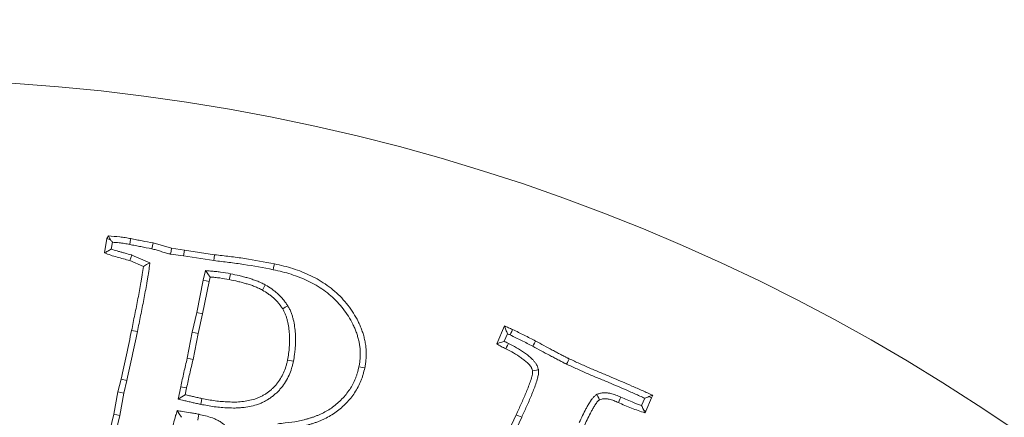
# Model space of a CAD drawing. Extents: x 4136 to 6587, y 895 to 3952.
# Drawn here: x 4711 to 4788, y 1498 to 1529 of the extents above; entities that cross this region are included whole.
import ezdxf

# ---------------------------------------------------------------- set-up
doc = ezdxf.new("R2010")
doc.units = 0
doc.header["$LTSCALE"] = 5
doc.layers.add('SLD-0', color=7, linetype='Continuous')
doc.styles.add('Brunner 2014', font='arial.ttf', dxfattribs={"height": 35})
doc.dimstyles.new('STANDARD-Brunner-IIGroßer Text', dxfattribs={"dimscale": 5, "dimtxt": 35, "dimasz": 5, "dimexe": 3.175, "dimexo": 0, "dimgap": 0.762, "dimtad": 1, "dimdec": 0, "dimrnd": 1e-08, "dimtxsty": 'Brunner 2014', "dimcen": 0.09, "dimdle": 10, "dimclrd": 7, "dimclre": 7, "dimclrt": 7, "dimadec": 1, "dimazin": 2, "dimtfac": 0.666667, "dimtdec": 0, "dimtmove": 0, "dimatfit": 3, "dimldrblk": 'Filled-1', "dimfxl": 1, "dimtolj": 1, "dimlwd": 5, "dimlwe": 5, "dimarcsym": 0})

# ---------------------------------------------------------------- blocks, each defined once
blk = doc.blocks.new('*D125')
at = {"layer": 'Defpoints', "color": 0, "lineweight": 5, "transparency": 16777216}
for p in [(4781.101, 1410.021), (4620.747, 1328.248)]:
    blk.add_point(p, dxfattribs=at)
at = {"layer": 'SLD-0', "color": 7, "lineweight": 5, "transparency": 16777216}
for p, q in [((5247.503, 1647.865), (4803.372, 1421.378)), ((4620.747, 1328.248), (4781.101, 1410.021)), ((4598.476, 1316.891), (4576.205, 1305.533))]:
    blk.add_line(p, q, dxfattribs=at)
for points in [[(4801.479, 1425.09), (4805.265, 1417.666), (4781.101, 1410.021)], [(4596.583, 1320.603), (4600.369, 1313.179), (4620.747, 1328.248)]]:
    blk.add_solid(points, dxfattribs=at)
at = {"layer": 'SLD-0', "color": 1, "lineweight": 9, "transparency": 16777216, "insert": (4952.992, 1544.271), "char_height": 35, "attachment_point": 1, "rotation": 27.01952, "style": 'Brunner 2014'}
blk.add_mtext('\\A1;%%C160/180/200', dxfattribs=at)
blk = doc.blocks.new('Filled-1')
at = {"color": 0}
for p, q in [((0, 0), (-1, 0.1667)), ((-1, 0.1667), (-1, -0.1667)), ((-1, 0), (0, 0)), ((-1, -0.1667), (0, 0))]:
    blk.add_line(p, q, dxfattribs=at)
at = {"color": 0, "flags": 128}
blk.add_lwpolyline([(-1, -0.1667), (0, 0), (-1, 0.1667), (-1, -0.1667)], dxfattribs=at)
at = {"color": 0}
blk.add_solid([(-1, -0.1667), (0, 0), (-1, 0.1667), (-1, -0.1667)], dxfattribs=at)

msp = doc.modelspace()

# ---------------------------------------------------------------- linework, layer by layer
at = {"color": 7, "linetype": 'Continuous', "lineweight": 9}
for p, q in [((4717.93, 1511.125), (4718.122, 1512.258)), ((4718.122, 1512.258), (4718.235, 1512.456)), ((4718.395, 1512.16), (4718.122, 1512.258)), ((4718.455, 1511.435), (4718.546, 1511.969)), ((4723.183, 1511.499), (4724.185, 1511.357)), ((4724.117, 1510.896), (4724.185, 1511.357)), ((4724.185, 1511.357), (4726.552, 1510.989)), ((4720.067, 1510.966), (4719.911, 1510.525)), ((4720.975, 1510.072), (4719.911, 1510.525)), ((4721.487, 1510.361), (4720.067, 1510.966)), ((4723.092, 1511.041), (4724.117, 1510.896)), ((4724.117, 1510.896), (4726.49, 1510.527)), ((4725.836, 1509.743), (4725.654, 1508.995)), ((4725.836, 1509.743), (4726.195, 1509.246)), ((4725.654, 1508.995), (4725.156, 1506.456)), ((4726.11, 1508.895), (4725.612, 1506.359)), ((4725.654, 1508.995), (4726.11, 1508.895)), ((4726.195, 1509.246), (4726.11, 1508.895)), ((4725.156, 1506.456), (4724.805, 1504.927)), ((4725.156, 1506.456), (4725.612, 1506.359)), ((4725.612, 1506.359), (4725.261, 1504.83)), ((4720.509, 1504.974), (4720.053, 1505.068)), ((4748.63, 1504.022), (4749.224, 1505.415)), ((4724.805, 1504.927), (4724.409, 1502.881)), ((4724.805, 1504.927), (4725.261, 1504.83)), ((4725.261, 1504.83), (4724.865, 1502.781)), ((4749.218, 1504.213), (4749.47, 1504.803)), ((4751.896, 1501.983), (4751.432, 1501.911)), ((4718.977, 1500.25), (4719.226, 1501.258)), ((4719.68, 1501.151), (4719.226, 1501.258)), ((4719.433, 1500.153), (4719.68, 1501.151)), ((4723.899, 1500.658), (4723.701, 1499.691)), ((4724.355, 1500.561), (4724.248, 1500.035)), ((4718.666, 1498.501), (4718.977, 1500.25)), ((4719.433, 1500.153), (4718.977, 1500.25)), ((4719.122, 1498.405), (4719.433, 1500.153)), ((4760.212, 1499.757), (4759.966, 1499.191)), ((4760.733, 1499.788), (4760.286, 1498.757)), ((4760.536, 1499.885), (4760.733, 1499.788)), ((4760.847, 1499.992), (4760.733, 1499.788)), ((4760.13, 1498.826), (4760.286, 1498.757)), ((4718.128, 1496.265), (4718.666, 1498.501)), ((4718.583, 1496.165), (4719.122, 1498.405)), ((4719.122, 1498.405), (4718.666, 1498.501)), ((4746.263, 1490.203), (4750.158, 1498.469)), ((4746.687, 1490.008), (4750.581, 1498.273)), ((4760.286, 1498.757), (4760.224, 1498.616))]:
    msp.add_line(p, q, dxfattribs=at)
at = {"color": 7, "linetype": 'Continuous', "lineweight": 9, "flags": 128}
for points in [[(4719.907, 1511.794), (4719.952, 1512.023), (4719.996, 1512.252)], [(4721.633, 1511.458), (4721.686, 1511.685), (4721.74, 1511.912)], [(4723.092, 1511.041), (4723.137, 1511.27), (4723.183, 1511.499)], [(4721.487, 1510.361), (4721.231, 1510.217), (4720.975, 1510.072)], [(4726.49, 1510.527), (4726.521, 1510.758), (4726.552, 1510.989)], [(4731.133, 1509.819), (4731.162, 1509.957), (4731.19, 1510.094), (4731.228, 1510.276)], [(4727.791, 1509.5), (4727.764, 1509.362), (4727.737, 1509.225), (4727.701, 1509.042)], [(4730.517, 1508.628), (4730.402, 1508.425), (4730.288, 1508.221)], [(4732.274, 1506.997), (4732.077, 1506.873), (4731.879, 1506.749)], [(4749.678, 1504.71), (4749.741, 1504.846), (4749.808, 1504.989), (4749.875, 1505.132)], [(4751.452, 1503.82), (4751.517, 1503.943), (4751.583, 1504.067), (4751.67, 1504.232)], [(4749.546, 1504.049), (4749.47, 1503.896), (4749.404, 1503.764), (4749.337, 1503.632)], [(4724.409, 1502.881), (4724.637, 1502.831), (4724.865, 1502.781)], [(4732.715, 1502.655), (4732.578, 1502.683), (4732.441, 1502.71), (4732.258, 1502.747)], [(4754.099, 1502.422), (4754.159, 1502.549), (4754.218, 1502.676), (4754.297, 1502.845)], [(4737.848, 1502.22), (4737.985, 1502.191), (4738.122, 1502.162), (4738.304, 1502.124)], [(4723.899, 1500.658), (4724.036, 1500.629), (4724.173, 1500.6), (4724.355, 1500.561)], [(4723.701, 1499.691), (4723.974, 1499.863), (4724.248, 1500.035)], [(4725.463, 1499.278), (4725.49, 1499.415), (4725.518, 1499.552), (4725.555, 1499.735)], [(4756.466, 1500.054), (4756.545, 1499.898), (4756.613, 1499.767), (4756.68, 1499.635)], [(4758.337, 1499.845), (4758.266, 1499.687), (4758.206, 1499.554), (4758.146, 1499.42)], [(4723.615, 1498.79), (4723.781, 1498.526), (4723.947, 1498.263)], [(4725.326, 1498.498), (4725.296, 1498.361), (4725.266, 1498.225), (4725.227, 1498.042)], [(4750.581, 1498.273), (4750.455, 1498.332), (4750.328, 1498.39), (4750.158, 1498.469)]]:
    msp.add_lwpolyline(points, dxfattribs=at)
at = {"color": 7, "linetype": 'Continuous', "lineweight": 9}
msp.add_circle((4700.924, 1369.135), 224, dxfattribs=at)
for radius, start, end in [(188.397, 55.73021, 74.26979), (184.564, 55.19959, 74.80041), (155.568, 204.84481, 155.15519)]:
    msp.add_arc((4700.924, 1369.135), radius, start, end, dxfattribs=at)
for points, knots in [([(4718.395, 1512.16), (4718.386, 1512.178), (4718.376, 1512.196), (4718.366, 1512.214), (4718.322, 1512.295), (4718.279, 1512.375), (4718.235, 1512.456)], [0.0004415238, 0.0004415238, 0.0004415238, 0.0004415238, 0.0005704307, 0.0005704307, 0.0005704307, 0.0011408619, 0.0011408619, 0.0011408619, 0.0011408619]), ([(4718.235, 1512.456), (4718.531, 1512.438), (4718.826, 1512.421), (4719.266, 1512.371), (4719.413, 1512.35), (4719.704, 1512.303), (4719.85, 1512.277), (4719.996, 1512.252)], [0, 0, 0, 0, 0.5, 0.5, 0.75, 0.75, 1, 1, 1, 1]), ([(4718.546, 1511.969), (4718.723, 1511.957), (4718.897, 1511.943), (4719.205, 1511.908), (4719.344, 1511.888), (4719.624, 1511.844), (4719.765, 1511.819), (4719.907, 1511.794)], [0.1930847, 0.1930847, 0.1930847, 0.1930847, 0.5, 0.5, 0.75, 0.75, 0.9953635, 0.9953635, 0.9953635, 0.9953635]), ([(4719.996, 1512.252), (4720.141, 1512.221), (4720.286, 1512.191), (4720.576, 1512.135), (4720.722, 1512.107), (4721.158, 1512.022), (4721.449, 1511.966), (4721.74, 1511.912)], [0, 0, 0, 0, 0.25, 0.25, 0.5, 0.5, 1, 1, 1, 1]), ([(4721.74, 1511.912), (4721.86, 1511.878), (4721.98, 1511.844), (4722.221, 1511.775), (4722.341, 1511.739), (4722.58, 1511.666), (4722.7, 1511.63), (4722.941, 1511.562), (4723.062, 1511.53), (4723.183, 1511.499)], [0, 0, 0, 0, 0.25, 0.25, 0.5, 0.5, 0.75, 0.75, 1, 1, 1, 1]), ([(4718.455, 1511.435), (4718.368, 1511.383), (4718.28, 1511.331), (4718.192, 1511.28), (4718.105, 1511.228), (4718.017, 1511.177), (4717.93, 1511.125)], [0, 0, 0, 0, 0.000585734, 0.000585734, 0.000585734, 0.001171471, 0.001171471, 0.001171471, 0.001171471]), ([(4719.911, 1510.525), (4719.745, 1510.572), (4719.579, 1510.62), (4719.247, 1510.712), (4719.08, 1510.757), (4718.748, 1510.851), (4718.582, 1510.901), (4718.255, 1511.01), (4718.092, 1511.068), (4717.93, 1511.125)], [0, 0, 0, 0, 0.25, 0.25, 0.5, 0.5, 0.75, 0.75, 1, 1, 1, 1]), ([(4720.067, 1510.966), (4720.057, 1510.968), (4720.048, 1510.971), (4720.038, 1510.974), (4719.872, 1511.021), (4719.706, 1511.068), (4719.454, 1511.138), (4719.37, 1511.162), (4719.203, 1511.208), (4719.121, 1511.23), (4718.878, 1511.298), (4718.724, 1511.345), (4718.529, 1511.41), (4718.492, 1511.423), (4718.455, 1511.435)], [-0.0141696, -0.0141696, -0.0141696, -0.0141696, 0, 0, 0, 0.25, 0.25, 0.375, 0.375, 0.5, 0.5, 0.75, 0.75, 0.8083076, 0.8083076, 0.8083076, 0.8083076]), ([(4719.907, 1511.794), (4720.049, 1511.764), (4720.198, 1511.733), (4720.49, 1511.677), (4720.632, 1511.65), (4721.06, 1511.566), (4721.35, 1511.511), (4721.633, 1511.458)], [0.0046814, 0.0046814, 0.0046814, 0.0046814, 0.25, 0.25, 0.5, 0.5, 0.9878521, 0.9878521, 0.9878521, 0.9878521]), ([(4721.633, 1511.458), (4721.747, 1511.426), (4721.859, 1511.394), (4722.09, 1511.327), (4722.206, 1511.292), (4722.445, 1511.22), (4722.569, 1511.183), (4722.819, 1511.112), (4722.945, 1511.079), (4723.066, 1511.048), (4723.075, 1511.045), (4723.083, 1511.043), (4723.092, 1511.041)], [0.014289, 0.014289, 0.014289, 0.014289, 0.25, 0.25, 0.5, 0.5, 0.75, 0.75, 1, 1, 1, 1.017603, 1.017603, 1.017603, 1.017603]), ([(4720.509, 1504.974), (4720.51, 1504.975), (4720.51, 1504.976), (4720.51, 1504.977), (4720.593, 1505.393), (4720.676, 1505.807), (4720.844, 1506.639), (4720.927, 1507.057), (4721.048, 1507.685), (4721.088, 1507.895), (4721.164, 1508.317), (4721.2, 1508.527), (4721.254, 1508.84), (4721.273, 1508.945), (4721.309, 1509.156), (4721.327, 1509.264), (4721.377, 1509.585), (4721.407, 1509.797), (4721.437, 1510.007), (4721.454, 1510.125), (4721.47, 1510.243), (4721.487, 1510.361)], [-0.000477, -0.000477, -0.000477, -0.000477, 0, 0, 0, 0.25, 0.25, 0.5, 0.5, 0.625, 0.625, 0.75, 0.75, 0.8125, 0.8125, 0.875, 0.875, 1, 1, 1, 1.07031, 1.07031, 1.07031, 1.07031]), ([(4726.49, 1510.527), (4726.493, 1510.527), (4726.497, 1510.526), (4726.5, 1510.526), (4726.892, 1510.483), (4727.282, 1510.439), (4728.057, 1510.343), (4728.443, 1510.29), (4729.595, 1510.112), (4730.361, 1509.967), (4731.133, 1509.819)], [-0.002161, -0.002161, -0.002161, -0.002161, 0, 0, 0, 0.25, 0.25, 0.5, 0.5, 0.998515, 0.998515, 0.998515, 0.998515]), ([(4726.552, 1510.989), (4726.944, 1510.946), (4727.336, 1510.903), (4728.118, 1510.805), (4728.509, 1510.752), (4729.678, 1510.571), (4730.453, 1510.424), (4731.228, 1510.276)], [0, 0, 0, 0, 0.25, 0.25, 0.5, 0.5, 1, 1, 1, 1]), ([(4720.053, 1505.068), (4720.135, 1505.484), (4720.219, 1505.9), (4720.387, 1506.731), (4720.47, 1507.147), (4720.59, 1507.772), (4720.629, 1507.98), (4720.705, 1508.398), (4720.741, 1508.607), (4720.795, 1508.92), (4720.813, 1509.025), (4720.849, 1509.234), (4720.866, 1509.338), (4720.916, 1509.652), (4720.946, 1509.862), (4720.975, 1510.072)], [0, 0, 0, 0, 0.25, 0.25, 0.5, 0.5, 0.625, 0.625, 0.75, 0.75, 0.8125, 0.8125, 0.875, 0.875, 1, 1, 1, 1]), ([(4727.791, 1509.5), (4727.79, 1509.5), (4727.788, 1509.5), (4727.787, 1509.5), (4727.537, 1509.547), (4727.281, 1509.595), (4726.882, 1509.65), (4726.749, 1509.665), (4726.488, 1509.69), (4726.359, 1509.7), (4726.233, 1509.711), (4726.1, 1509.721), (4725.968, 1509.732), (4725.836, 1509.743)], [-0.00293, -0.00293, -0.00293, -0.00293, 0, 0, 0, 0.5, 0.5, 0.75, 0.75, 1, 1, 1, 1.262042, 1.262042, 1.262042, 1.262042]), ([(4731.133, 1509.819), (4731.375, 1509.766), (4731.613, 1509.712), (4732.08, 1509.595), (4732.309, 1509.531), (4732.994, 1509.311), (4733.442, 1509.135), (4734.086, 1508.825), (4734.297, 1508.714), (4734.706, 1508.476), (4734.904, 1508.349), (4735.284, 1508.075), (4735.469, 1507.928), (4735.826, 1507.617), (4735.995, 1507.456), (4736.315, 1507.116), (4736.467, 1506.936), (4736.754, 1506.562), (4736.89, 1506.368), (4737.142, 1505.97), (4737.259, 1505.765), (4737.417, 1505.453), (4737.466, 1505.348), (4737.558, 1505.136), (4737.599, 1505.03), (4737.677, 1504.813), (4737.712, 1504.703), (4737.777, 1504.479), (4737.807, 1504.366), (4737.859, 1504.142), (4737.88, 1504.031), (4737.914, 1503.809), (4737.926, 1503.697), (4737.943, 1503.469), (4737.947, 1503.353), (4737.949, 1503.124), (4737.946, 1503.01), (4737.935, 1502.842), (4737.93, 1502.787), (4737.918, 1502.675), (4737.911, 1502.618), (4737.887, 1502.45), (4737.868, 1502.337), (4737.848, 1502.22)], [0.0005856, 0.0005856, 0.0005856, 0.0005856, 0.0625, 0.0625, 0.125, 0.125, 0.25, 0.25, 0.3125, 0.3125, 0.375, 0.375, 0.4375, 0.4375, 0.5, 0.5, 0.5625, 0.5625, 0.625, 0.625, 0.6875, 0.6875, 0.71875, 0.71875, 0.75, 0.75, 0.78125, 0.78125, 0.8125, 0.8125, 0.84375, 0.84375, 0.875, 0.875, 0.90625, 0.90625, 0.9375, 0.9375, 0.953125, 0.953125, 0.96875, 0.96875, 0.998462, 0.998462, 0.998462, 0.998462]), ([(4731.228, 1510.276), (4731.472, 1510.222), (4731.716, 1510.167), (4732.201, 1510.046), (4732.442, 1509.978), (4733.156, 1509.749), (4733.623, 1509.565), (4734.299, 1509.241), (4734.52, 1509.124), (4734.953, 1508.872), (4735.163, 1508.737), (4735.569, 1508.445), (4735.765, 1508.288), (4736.142, 1507.96), (4736.324, 1507.787), (4736.666, 1507.423), (4736.827, 1507.231), (4737.133, 1506.835), (4737.276, 1506.63), (4737.544, 1506.208), (4737.668, 1505.99), (4737.837, 1505.655), (4737.89, 1505.542), (4737.99, 1505.312), (4738.035, 1505.196), (4738.119, 1504.96), (4738.158, 1504.841), (4738.227, 1504.601), (4738.259, 1504.48), (4738.316, 1504.236), (4738.34, 1504.113), (4738.377, 1503.866), (4738.39, 1503.742), (4738.409, 1503.492), (4738.414, 1503.367), (4738.416, 1503.117), (4738.413, 1502.992), (4738.4, 1502.805), (4738.394, 1502.742), (4738.381, 1502.618), (4738.373, 1502.556), (4738.346, 1502.371), (4738.325, 1502.247), (4738.304, 1502.124)], [0, 0, 0, 0, 0.0625, 0.0625, 0.125, 0.125, 0.25, 0.25, 0.3125, 0.3125, 0.375, 0.375, 0.4375, 0.4375, 0.5, 0.5, 0.5625, 0.5625, 0.625, 0.625, 0.6875, 0.6875, 0.71875, 0.71875, 0.75, 0.75, 0.78125, 0.78125, 0.8125, 0.8125, 0.84375, 0.84375, 0.875, 0.875, 0.90625, 0.90625, 0.9375, 0.9375, 0.953125, 0.953125, 0.96875, 0.96875, 1, 1, 1, 1]), ([(4727.701, 1509.042), (4727.452, 1509.089), (4727.202, 1509.135), (4726.826, 1509.187), (4726.7, 1509.201), (4726.448, 1509.225), (4726.321, 1509.236), (4726.195, 1509.246)], [0, 0, 0, 0, 0.5, 0.5, 0.75, 0.75, 1, 1, 1, 1]), ([(4730.288, 1508.221), (4730.187, 1508.273), (4730.086, 1508.325), (4729.881, 1508.423), (4729.777, 1508.468), (4729.565, 1508.55), (4729.458, 1508.587), (4729.242, 1508.657), (4729.133, 1508.691), (4728.916, 1508.756), (4728.806, 1508.786), (4728.587, 1508.845), (4728.477, 1508.872), (4728.146, 1508.95), (4727.923, 1508.996), (4727.701, 1509.042)], [0, 0, 0, 0, 0.125, 0.125, 0.25, 0.25, 0.375, 0.375, 0.5, 0.5, 0.625, 0.625, 0.75, 0.75, 1, 1, 1, 1]), ([(4730.517, 1508.628), (4730.512, 1508.63), (4730.507, 1508.633), (4730.502, 1508.636), (4730.401, 1508.688), (4730.295, 1508.742), (4730.074, 1508.848), (4729.955, 1508.899), (4729.723, 1508.989), (4729.607, 1509.028), (4729.381, 1509.102), (4729.27, 1509.137), (4729.045, 1509.204), (4728.931, 1509.236), (4728.703, 1509.297), (4728.587, 1509.325), (4728.244, 1509.406), (4728.018, 1509.453), (4727.795, 1509.499), (4727.794, 1509.499), (4727.792, 1509.499), (4727.791, 1509.5)], [-0.006224, -0.006224, -0.006224, -0.006224, 0, 0, 0, 0.125, 0.125, 0.25, 0.25, 0.375, 0.375, 0.5, 0.5, 0.625, 0.625, 0.75, 0.75, 1, 1, 1, 1.001636, 1.001636, 1.001636, 1.001636]), ([(4731.879, 1506.749), (4731.827, 1506.824), (4731.775, 1506.899), (4731.668, 1507.047), (4731.613, 1507.12), (4731.439, 1507.331), (4731.311, 1507.462), (4731.109, 1507.646), (4731.039, 1507.706), (4730.897, 1507.82), (4730.824, 1507.874), (4730.6, 1508.031), (4730.444, 1508.126), (4730.288, 1508.221)], [0, 0, 0, 0, 0.125, 0.125, 0.25, 0.25, 0.5, 0.5, 0.625, 0.625, 0.75, 0.75, 1, 1, 1, 1]), ([(4732.274, 1506.997), (4732.27, 1507.003), (4732.266, 1507.009), (4732.263, 1507.014), (4732.211, 1507.089), (4732.157, 1507.167), (4732.042, 1507.326), (4731.981, 1507.407), (4731.782, 1507.647), (4731.64, 1507.794), (4731.415, 1507.998), (4731.338, 1508.064), (4731.18, 1508.19), (4731.099, 1508.251), (4730.851, 1508.424), (4730.687, 1508.524), (4730.531, 1508.619), (4730.526, 1508.622), (4730.522, 1508.625), (4730.517, 1508.628)], [-0.009491, -0.009491, -0.009491, -0.009491, 0, 0, 0, 0.125, 0.125, 0.25, 0.25, 0.5, 0.5, 0.625, 0.625, 0.75, 0.75, 1, 1, 1, 1.00775, 1.00775, 1.00775, 1.00775]), ([(4732.258, 1502.747), (4732.288, 1502.915), (4732.319, 1503.083), (4732.355, 1503.337), (4732.366, 1503.422), (4732.383, 1503.591), (4732.39, 1503.677), (4732.408, 1503.932), (4732.416, 1504.103), (4732.419, 1504.445), (4732.415, 1504.616), (4732.392, 1504.957), (4732.375, 1505.127), (4732.328, 1505.466), (4732.296, 1505.634), (4732.244, 1505.841), (4732.233, 1505.882), (4732.21, 1505.964), (4732.198, 1506.006), (4732.162, 1506.129), (4732.136, 1506.21), (4732.09, 1506.33), (4732.074, 1506.37), (4732.04, 1506.448), (4732.021, 1506.486), (4731.963, 1506.6), (4731.921, 1506.675), (4731.879, 1506.749)], [0, 0, 0, 0, 0.125, 0.125, 0.1875, 0.1875, 0.25, 0.25, 0.375, 0.375, 0.5, 0.5, 0.625, 0.625, 0.75, 0.75, 0.78125, 0.78125, 0.8125, 0.8125, 0.875, 0.875, 0.90625, 0.90625, 0.9375, 0.9375, 1, 1, 1, 1]), ([(4732.715, 1502.655), (4732.716, 1502.658), (4732.717, 1502.661), (4732.717, 1502.664), (4732.747, 1502.832), (4732.779, 1503.006), (4732.817, 1503.276), (4732.829, 1503.368), (4732.848, 1503.549), (4732.855, 1503.639), (4732.874, 1503.909), (4732.882, 1504.087), (4732.886, 1504.451), (4732.881, 1504.636), (4732.856, 1504.999), (4732.839, 1505.177), (4732.788, 1505.544), (4732.752, 1505.733), (4732.695, 1505.958), (4732.683, 1506.003), (4732.659, 1506.091), (4732.646, 1506.135), (4732.607, 1506.268), (4732.578, 1506.36), (4732.524, 1506.502), (4732.505, 1506.549), (4732.462, 1506.646), (4732.44, 1506.692), (4732.372, 1506.824), (4732.327, 1506.905), (4732.285, 1506.979), (4732.281, 1506.985), (4732.278, 1506.991), (4732.274, 1506.997)], [-0.00225, -0.00225, -0.00225, -0.00225, 0, 0, 0, 0.125, 0.125, 0.1875, 0.1875, 0.25, 0.25, 0.375, 0.375, 0.5, 0.5, 0.625, 0.625, 0.75, 0.75, 0.78125, 0.78125, 0.8125, 0.8125, 0.875, 0.875, 0.90625, 0.90625, 0.9375, 0.9375, 1, 1, 1, 1.00506, 1.00506, 1.00506, 1.00506]), ([(4719.226, 1501.258), (4719.368, 1501.892), (4719.51, 1502.526), (4719.785, 1503.796), (4719.919, 1504.432), (4720.053, 1505.068)], [0, 0, 0, 0, 0.5, 0.5, 1, 1, 1, 1]), ([(4719.68, 1501.151), (4719.68, 1501.153), (4719.681, 1501.154), (4719.681, 1501.156), (4719.823, 1501.79), (4719.965, 1502.425), (4720.241, 1503.699), (4720.375, 1504.336), (4720.509, 1504.972), (4720.509, 1504.973), (4720.509, 1504.974), (4720.509, 1504.974)], [-0.001337, -0.001337, -0.001337, -0.001337, 0, 0, 0, 0.5, 0.5, 1, 1, 1, 1.000624, 1.000624, 1.000624, 1.000624]), ([(4749.47, 1504.803), (4749.43, 1504.906), (4749.389, 1505.009), (4749.348, 1505.11), (4749.307, 1505.212), (4749.266, 1505.314), (4749.224, 1505.415)], [0, 0, 0, 0, 0.000598863, 0.000598863, 0.000598863, 0.001197742, 0.001197742, 0.001197742, 0.001197742]), ([(4749.224, 1505.415), (4749.334, 1505.37), (4749.443, 1505.324), (4749.66, 1505.23), (4749.768, 1505.181), (4749.875, 1505.132)], [0, 0, 0, 0, 0.5, 0.5, 1, 1, 1, 1]), ([(4749.875, 1505.132), (4750.177, 1504.987), (4750.479, 1504.842), (4751.077, 1504.542), (4751.373, 1504.387), (4751.67, 1504.232)], [0, 0, 0, 0, 0.5, 0.5, 1, 1, 1, 1]), ([(4749.218, 1504.213), (4749.15, 1504.189), (4749.082, 1504.166), (4749.015, 1504.144), (4748.95, 1504.123), (4748.886, 1504.103), (4748.822, 1504.083), (4748.758, 1504.062), (4748.694, 1504.042), (4748.63, 1504.022)], [0, 0, 0, 0, 0.000404889, 0.000404889, 0.000404889, 0.00079032, 0.00079032, 0.00079032, 0.001175761, 0.001175761, 0.001175761, 0.001175761]), ([(4749.546, 1504.049), (4749.544, 1504.05), (4749.542, 1504.051), (4749.54, 1504.052), (4749.425, 1504.107), (4749.317, 1504.159), (4749.218, 1504.213)], [-0.0091952, -0.0091952, -0.0091952, -0.0091952, 0, 0, 0, 0.4716527, 0.4716527, 0.4716527, 0.4716527]), ([(4749.678, 1504.71), (4749.978, 1504.565), (4750.275, 1504.422), (4750.862, 1504.128), (4751.156, 1503.974), (4751.452, 1503.82)], [0.0023886, 0.0023886, 0.0023886, 0.0023886, 0.5, 0.5, 0.9988061, 0.9988061, 0.9988061, 0.9988061]), ([(4751.67, 1504.232), (4751.888, 1504.115), (4752.106, 1503.998), (4752.541, 1503.762), (4752.759, 1503.643), (4753.087, 1503.469), (4753.197, 1503.412), (4753.361, 1503.326), (4753.416, 1503.297), (4753.525, 1503.239), (4753.58, 1503.21), (4753.689, 1503.152), (4753.744, 1503.124), (4753.854, 1503.067), (4753.91, 1503.04), (4753.992, 1502.997), (4754.02, 1502.983), (4754.074, 1502.954), (4754.102, 1502.94), (4754.157, 1502.912), (4754.185, 1502.898), (4754.241, 1502.871), (4754.269, 1502.858), (4754.297, 1502.845)], [0, 0, 0, 0, 0.25, 0.25, 0.5, 0.5, 0.625, 0.625, 0.6875, 0.6875, 0.75, 0.75, 0.8125, 0.8125, 0.875, 0.875, 0.90625, 0.90625, 0.9375, 0.9375, 0.96875, 0.96875, 1, 1, 1, 1]), ([(4749.337, 1503.632), (4749.216, 1503.69), (4749.094, 1503.749), (4748.917, 1503.846), (4748.859, 1503.88), (4748.744, 1503.95), (4748.687, 1503.986), (4748.63, 1504.022)], [0, 0, 0, 0, 0.5, 0.5, 0.75, 0.75, 1, 1, 1, 1]), ([(4751.432, 1501.911), (4751.416, 1501.967), (4751.401, 1502.023), (4751.374, 1502.089), (4751.368, 1502.103), (4751.355, 1502.129), (4751.349, 1502.141), (4751.328, 1502.179), (4751.312, 1502.204), (4751.263, 1502.276), (4751.227, 1502.322), (4751.152, 1502.41), (4751.112, 1502.452), (4751.03, 1502.533), (4750.987, 1502.572), (4750.899, 1502.647), (4750.855, 1502.684), (4750.719, 1502.793), (4750.627, 1502.863), (4750.345, 1503.064), (4750.149, 1503.188), (4749.748, 1503.418), (4749.542, 1503.525), (4749.337, 1503.632)], [0, 0, 0, 0, 0.0625, 0.0625, 0.078125, 0.078125, 0.09375, 0.09375, 0.125, 0.125, 0.1875, 0.1875, 0.25, 0.25, 0.3125, 0.3125, 0.375, 0.375, 0.5, 0.5, 0.75, 0.75, 1, 1, 1, 1]), ([(4751.896, 1501.983), (4751.891, 1502.001), (4751.886, 1502.019), (4751.881, 1502.037), (4751.865, 1502.093), (4751.846, 1502.166), (4751.802, 1502.273), (4751.792, 1502.296), (4751.771, 1502.339), (4751.761, 1502.36), (4751.728, 1502.42), (4751.705, 1502.456), (4751.636, 1502.558), (4751.591, 1502.614), (4751.497, 1502.724), (4751.448, 1502.776), (4751.348, 1502.874), (4751.298, 1502.92), (4751.198, 1503.005), (4751.15, 1503.045), (4751.004, 1503.162), (4750.905, 1503.237), (4750.603, 1503.453), (4750.391, 1503.587), (4749.969, 1503.829), (4749.758, 1503.938), (4749.553, 1504.045), (4749.551, 1504.046), (4749.549, 1504.048), (4749.546, 1504.049)], [-0.020038, -0.020038, -0.020038, -0.020038, 0, 0, 0, 0.0625, 0.0625, 0.078125, 0.078125, 0.09375, 0.09375, 0.125, 0.125, 0.1875, 0.1875, 0.25, 0.25, 0.3125, 0.3125, 0.375, 0.375, 0.5, 0.5, 0.75, 0.75, 1, 1, 1, 1.002684, 1.002684, 1.002684, 1.002684]), ([(4751.452, 1503.82), (4751.67, 1503.703), (4751.885, 1503.587), (4752.318, 1503.352), (4752.537, 1503.233), (4752.87, 1503.056), (4752.981, 1502.998), (4753.145, 1502.913), (4753.198, 1502.885), (4753.306, 1502.828), (4753.361, 1502.798), (4753.473, 1502.739), (4753.531, 1502.709), (4753.644, 1502.651), (4753.698, 1502.624), (4753.777, 1502.583), (4753.803, 1502.569), (4753.859, 1502.54), (4753.888, 1502.525), (4753.949, 1502.495), (4753.981, 1502.479), (4754.041, 1502.45), (4754.07, 1502.436), (4754.098, 1502.423), (4754.099, 1502.423), (4754.099, 1502.422), (4754.099, 1502.422)], [0.0008051, 0.0008051, 0.0008051, 0.0008051, 0.25, 0.25, 0.5, 0.5, 0.625, 0.625, 0.6875, 0.6875, 0.75, 0.75, 0.8125, 0.8125, 0.875, 0.875, 0.90625, 0.90625, 0.9375, 0.9375, 0.96875, 0.96875, 1, 1, 1, 1.0004225, 1.0004225, 1.0004225, 1.0004225]), ([(4724.409, 1502.881), (4724.319, 1502.517), (4724.228, 1502.146), (4724.06, 1501.403), (4723.98, 1501.031), (4723.899, 1500.66), (4723.899, 1500.659), (4723.899, 1500.658), (4723.899, 1500.658)], [0.0054136, 0.0054136, 0.0054136, 0.0054136, 0.5, 0.5, 1, 1, 1, 1.0012006, 1.0012006, 1.0012006, 1.0012006]), ([(4724.865, 1502.781), (4724.773, 1502.412), (4724.683, 1502.044), (4724.515, 1501.303), (4724.435, 1500.932), (4724.355, 1500.561)], [0, 0, 0, 0, 0.5, 0.5, 1, 1, 1, 1]), ([(4725.463, 1499.278), (4725.464, 1499.278), (4725.465, 1499.278), (4725.466, 1499.277), (4725.637, 1499.244), (4725.81, 1499.21), (4726.163, 1499.146), (4726.343, 1499.117), (4726.703, 1499.069), (4726.885, 1499.049), (4727.248, 1499.018), (4727.429, 1499.008), (4727.698, 1498.997), (4727.788, 1498.994), (4727.971, 1498.991), (4728.063, 1498.99), (4728.25, 1498.993), (4728.346, 1498.996), (4728.535, 1499.008), (4728.629, 1499.016), (4728.908, 1499.047), (4729.089, 1499.073), (4729.462, 1499.143), (4729.651, 1499.188), (4729.934, 1499.28), (4730.029, 1499.315), (4730.215, 1499.392), (4730.304, 1499.435), (4730.477, 1499.523), (4730.561, 1499.569), (4730.727, 1499.666), (4730.81, 1499.718), (4730.973, 1499.829), (4731.053, 1499.888), (4731.207, 1500.01), (4731.281, 1500.073), (4731.425, 1500.204), (4731.496, 1500.272), (4731.633, 1500.416), (4731.699, 1500.491), (4731.886, 1500.722), (4731.996, 1500.879), (4732.2, 1501.208), (4732.292, 1501.381), (4732.452, 1501.735), (4732.522, 1501.917), (4732.607, 1502.198), (4732.631, 1502.292), (4732.675, 1502.473), (4732.695, 1502.561), (4732.713, 1502.646), (4732.714, 1502.649), (4732.715, 1502.652), (4732.715, 1502.655)], [-0.000366, -0.000366, -0.000366, -0.000366, 0, 0, 0, 0.0625, 0.0625, 0.125, 0.125, 0.1875, 0.1875, 0.25, 0.25, 0.28125, 0.28125, 0.3125, 0.3125, 0.34375, 0.34375, 0.375, 0.375, 0.4375, 0.4375, 0.5, 0.5, 0.53125, 0.53125, 0.5625, 0.5625, 0.59375, 0.59375, 0.625, 0.625, 0.65625, 0.65625, 0.6875, 0.6875, 0.71875, 0.71875, 0.75, 0.75, 0.8125, 0.8125, 0.875, 0.875, 0.9375, 0.9375, 0.96875, 0.96875, 1, 1, 1, 1.001103, 1.001103, 1.001103, 1.001103]), ([(4725.555, 1499.735), (4725.726, 1499.701), (4725.897, 1499.668), (4726.24, 1499.606), (4726.413, 1499.578), (4726.758, 1499.532), (4726.931, 1499.513), (4727.279, 1499.484), (4727.453, 1499.473), (4727.714, 1499.463), (4727.801, 1499.46), (4727.976, 1499.457), (4728.063, 1499.456), (4728.237, 1499.459), (4728.324, 1499.462), (4728.498, 1499.473), (4728.585, 1499.481), (4728.845, 1499.509), (4729.018, 1499.534), (4729.36, 1499.599), (4729.53, 1499.639), (4729.779, 1499.72), (4729.861, 1499.75), (4730.022, 1499.817), (4730.101, 1499.855), (4730.256, 1499.934), (4730.333, 1499.976), (4730.483, 1500.064), (4730.557, 1500.11), (4730.701, 1500.208), (4730.772, 1500.26), (4730.908, 1500.368), (4730.975, 1500.425), (4731.104, 1500.542), (4731.167, 1500.603), (4731.287, 1500.729), (4731.345, 1500.795), (4731.509, 1500.998), (4731.61, 1501.141), (4731.793, 1501.437), (4731.876, 1501.591), (4732.019, 1501.909), (4732.082, 1502.073), (4732.157, 1502.323), (4732.18, 1502.407), (4732.22, 1502.576), (4732.239, 1502.662), (4732.258, 1502.747)], [0, 0, 0, 0, 0.0625, 0.0625, 0.125, 0.125, 0.1875, 0.1875, 0.25, 0.25, 0.28125, 0.28125, 0.3125, 0.3125, 0.34375, 0.34375, 0.375, 0.375, 0.4375, 0.4375, 0.5, 0.5, 0.53125, 0.53125, 0.5625, 0.5625, 0.59375, 0.59375, 0.625, 0.625, 0.65625, 0.65625, 0.6875, 0.6875, 0.71875, 0.71875, 0.75, 0.75, 0.8125, 0.8125, 0.875, 0.875, 0.9375, 0.9375, 0.96875, 0.96875, 1, 1, 1, 1]), ([(4754.297, 1502.845), (4754.567, 1502.72), (4754.837, 1502.595), (4755.379, 1502.348), (4755.651, 1502.227), (4756.198, 1501.992), (4756.473, 1501.877), (4757.022, 1501.648), (4757.297, 1501.533), (4758.12, 1501.186), (4758.668, 1500.953), (4759.349, 1500.653), (4759.485, 1500.593), (4759.757, 1500.472), (4759.893, 1500.411), (4760.164, 1500.288), (4760.3, 1500.227), (4760.573, 1500.108), (4760.71, 1500.05), (4760.847, 1499.992)], [0, 0, 0, 0, 0.125, 0.125, 0.25, 0.25, 0.375, 0.375, 0.5, 0.5, 0.75, 0.75, 0.8125, 0.8125, 0.875, 0.875, 0.9375, 0.9375, 1, 1, 1, 1]), ([(4737.848, 1502.22), (4737.806, 1502.056), (4737.766, 1501.897), (4737.699, 1501.666), (4737.675, 1501.588), (4737.625, 1501.438), (4737.598, 1501.365), (4737.453, 1501.002), (4737.298, 1500.718), (4736.942, 1500.182), (4736.739, 1499.931), (4736.401, 1499.582), (4736.283, 1499.47), (4736.038, 1499.255), (4735.912, 1499.153), (4735.655, 1498.964), (4735.522, 1498.877), (4735.247, 1498.716), (4735.104, 1498.641), (4734.88, 1498.534), (4734.803, 1498.498), (4734.652, 1498.431), (4734.577, 1498.399), (4734.428, 1498.339), (4734.354, 1498.312), (4734.202, 1498.259), (4734.124, 1498.234), (4733.964, 1498.186), (4733.882, 1498.162), (4733.719, 1498.116), (4733.638, 1498.094), (4733.396, 1498.031), (4733.238, 1497.995), (4732.751, 1497.903), (4732.414, 1497.862), (4732.067, 1497.82), (4731.873, 1497.797), (4731.68, 1497.774), (4731.487, 1497.751)], [0.002193, 0.002193, 0.002193, 0.002193, 0.0625, 0.0625, 0.09375, 0.09375, 0.125, 0.125, 0.25, 0.25, 0.375, 0.375, 0.4375, 0.4375, 0.5, 0.5, 0.5625, 0.5625, 0.625, 0.625, 0.65625, 0.65625, 0.6875, 0.6875, 0.71875, 0.71875, 0.75, 0.75, 0.78125, 0.78125, 0.8125, 0.8125, 0.875, 0.875, 1, 1, 1, 1.069494, 1.069494, 1.069494, 1.069494]), ([(4738.304, 1502.124), (4738.261, 1501.954), (4738.219, 1501.784), (4738.146, 1501.531), (4738.12, 1501.448), (4738.064, 1501.282), (4738.034, 1501.2), (4737.872, 1500.794), (4737.702, 1500.483), (4737.314, 1499.9), (4737.093, 1499.626), (4736.727, 1499.248), (4736.6, 1499.128), (4736.336, 1498.897), (4736.2, 1498.786), (4735.918, 1498.579), (4735.772, 1498.483), (4735.469, 1498.305), (4735.314, 1498.225), (4735.077, 1498.111), (4734.997, 1498.075), (4734.838, 1498.003), (4734.757, 1497.969), (4734.594, 1497.904), (4734.512, 1497.873), (4734.347, 1497.816), (4734.264, 1497.789), (4734.096, 1497.739), (4734.012, 1497.714), (4733.843, 1497.666), (4733.759, 1497.643), (4733.505, 1497.577), (4733.334, 1497.539), (4732.818, 1497.441), (4732.47, 1497.399), (4732.122, 1497.357)], [0, 0, 0, 0, 0.0625, 0.0625, 0.09375, 0.09375, 0.125, 0.125, 0.25, 0.25, 0.375, 0.375, 0.4375, 0.4375, 0.5, 0.5, 0.5625, 0.5625, 0.625, 0.625, 0.65625, 0.65625, 0.6875, 0.6875, 0.71875, 0.71875, 0.75, 0.75, 0.78125, 0.78125, 0.8125, 0.8125, 0.875, 0.875, 1, 1, 1, 1]), ([(4750.158, 1498.469), (4750.286, 1498.749), (4750.413, 1499.028), (4750.604, 1499.448), (4750.668, 1499.588), (4750.791, 1499.87), (4750.851, 1500.011), (4750.967, 1500.296), (4751.025, 1500.438), (4751.137, 1500.725), (4751.191, 1500.869), (4751.29, 1501.16), (4751.335, 1501.306), (4751.384, 1501.492), (4751.394, 1501.53), (4751.411, 1501.605), (4751.419, 1501.643), (4751.428, 1501.7), (4751.43, 1501.719), (4751.433, 1501.757), (4751.434, 1501.776), (4751.435, 1501.834), (4751.433, 1501.872), (4751.432, 1501.911)], [0, 0, 0, 0, 0.25, 0.25, 0.375, 0.375, 0.5, 0.5, 0.625, 0.625, 0.75, 0.75, 0.875, 0.875, 0.90625, 0.90625, 0.9375, 0.9375, 0.953125, 0.953125, 0.96875, 0.96875, 1, 1, 1, 1]), ([(4750.581, 1498.273), (4750.582, 1498.274), (4750.582, 1498.275), (4750.583, 1498.276), (4750.71, 1498.557), (4750.837, 1498.833), (4751.029, 1499.255), (4751.093, 1499.397), (4751.22, 1499.686), (4751.281, 1499.832), (4751.4, 1500.121), (4751.458, 1500.264), (4751.573, 1500.559), (4751.629, 1500.71), (4751.734, 1501.018), (4751.782, 1501.175), (4751.836, 1501.376), (4751.846, 1501.416), (4751.867, 1501.507), (4751.878, 1501.557), (4751.89, 1501.641), (4751.894, 1501.67), (4751.899, 1501.73), (4751.9, 1501.76), (4751.901, 1501.842), (4751.899, 1501.889), (4751.898, 1501.927), (4751.897, 1501.946), (4751.897, 1501.964), (4751.896, 1501.983)], [-0.000863, -0.000863, -0.000863, -0.000863, 0, 0, 0, 0.25, 0.25, 0.375, 0.375, 0.5, 0.5, 0.625, 0.625, 0.75, 0.75, 0.875, 0.875, 0.90625, 0.90625, 0.9375, 0.9375, 0.953125, 0.953125, 0.96875, 0.96875, 1, 1, 1, 1.015084, 1.015084, 1.015084, 1.015084]), ([(4754.099, 1502.422), (4754.1, 1502.422), (4754.1, 1502.422), (4754.101, 1502.422), (4754.371, 1502.297), (4754.642, 1502.171), (4755.188, 1501.923), (4755.464, 1501.8), (4756.016, 1501.562), (4756.293, 1501.447), (4756.843, 1501.217), (4757.116, 1501.103), (4757.937, 1500.757), (4758.483, 1500.524), (4759.161, 1500.227), (4759.296, 1500.167), (4759.566, 1500.046), (4759.701, 1499.986), (4759.96, 1499.869), (4760.086, 1499.812), (4760.212, 1499.757)], [-0.0001756, -0.0001756, -0.0001756, -0.0001756, 0, 0, 0, 0.125, 0.125, 0.25, 0.25, 0.375, 0.375, 0.5, 0.5, 0.75, 0.75, 0.8125, 0.8125, 0.875, 0.875, 0.9318565, 0.9318565, 0.9318565, 0.9318565]), ([(4723.701, 1499.691), (4723.846, 1499.655), (4723.99, 1499.619), (4724.134, 1499.583), (4724.243, 1499.555), (4724.353, 1499.528), (4724.522, 1499.488), (4724.579, 1499.475), (4724.691, 1499.45), (4724.746, 1499.438), (4724.854, 1499.414), (4724.906, 1499.402), (4725.012, 1499.378), (4725.067, 1499.365), (4725.178, 1499.339), (4725.236, 1499.326), (4725.349, 1499.302), (4725.405, 1499.29), (4725.46, 1499.279), (4725.461, 1499.278), (4725.462, 1499.278), (4725.463, 1499.278)], [-0.332554, -0.332554, -0.332554, -0.332554, 0, 0, 0, 0.25, 0.25, 0.375, 0.375, 0.5, 0.5, 0.625, 0.625, 0.75, 0.75, 0.875, 0.875, 1, 1, 1, 1.002281, 1.002281, 1.002281, 1.002281]), ([(4724.248, 1500.035), (4724.356, 1500.008), (4724.464, 1499.981), (4724.628, 1499.942), (4724.682, 1499.929), (4724.791, 1499.905), (4724.846, 1499.893), (4724.955, 1499.869), (4725.01, 1499.857), (4725.119, 1499.832), (4725.173, 1499.819), (4725.282, 1499.794), (4725.337, 1499.782), (4725.446, 1499.758), (4725.501, 1499.746), (4725.555, 1499.735)], [0, 0, 0, 0, 0.25, 0.25, 0.375, 0.375, 0.5, 0.5, 0.625, 0.625, 0.75, 0.75, 0.875, 0.875, 1, 1, 1, 1]), ([(4756.466, 1500.054), (4756.449, 1500.042), (4756.433, 1500.031), (4756.416, 1500.019), (4756.396, 1500.006), (4756.371, 1499.989), (4756.311, 1499.943), (4756.275, 1499.913), (4756.185, 1499.828), (4756.139, 1499.772), (4756.061, 1499.669), (4756.029, 1499.621), (4755.986, 1499.557), (4755.973, 1499.537), (4755.947, 1499.497), (4755.933, 1499.476), (4755.892, 1499.412), (4755.864, 1499.368), (4755.807, 1499.276), (4755.78, 1499.229), (4755.703, 1499.093), (4755.658, 1499.007), (4755.52, 1498.748), (4755.43, 1498.573), (4755.256, 1498.219), (4755.173, 1498.041), (4755.091, 1497.868)], [-0.026133, -0.026133, -0.026133, -0.026133, 0, 0, 0, 0.03125, 0.03125, 0.0625, 0.0625, 0.125, 0.125, 0.1875, 0.1875, 0.21875, 0.21875, 0.25, 0.25, 0.3125, 0.3125, 0.375, 0.375, 0.5, 0.5, 0.75, 0.75, 1, 1, 1, 1]), ([(4756.68, 1499.635), (4756.66, 1499.621), (4756.64, 1499.608), (4756.602, 1499.579), (4756.584, 1499.564), (4756.532, 1499.514), (4756.501, 1499.477), (4756.443, 1499.4), (4756.416, 1499.361), (4756.376, 1499.301), (4756.363, 1499.281), (4756.336, 1499.241), (4756.323, 1499.221), (4756.284, 1499.16), (4756.258, 1499.12), (4756.208, 1499.038), (4756.184, 1498.997), (4756.114, 1498.871), (4756.068, 1498.787), (4755.934, 1498.533), (4755.846, 1498.362), (4755.677, 1498.018), (4755.595, 1497.844), (4755.514, 1497.671)], [0, 0, 0, 0, 0.03125, 0.03125, 0.0625, 0.0625, 0.125, 0.125, 0.1875, 0.1875, 0.21875, 0.21875, 0.25, 0.25, 0.3125, 0.3125, 0.375, 0.375, 0.5, 0.5, 0.75, 0.75, 1, 1, 1, 1]), ([(4758.337, 1499.845), (4758.337, 1499.845), (4758.337, 1499.846), (4758.336, 1499.846), (4758.22, 1499.898), (4758.095, 1499.953), (4757.892, 1500.03), (4757.82, 1500.055), (4757.676, 1500.098), (4757.603, 1500.117), (4757.491, 1500.141), (4757.454, 1500.148), (4757.379, 1500.161), (4757.341, 1500.167), (4757.222, 1500.183), (4757.133, 1500.191), (4756.989, 1500.187), (4756.938, 1500.183), (4756.835, 1500.167), (4756.787, 1500.157), (4756.656, 1500.122), (4756.583, 1500.096), (4756.523, 1500.074), (4756.504, 1500.067), (4756.485, 1500.06), (4756.466, 1500.054)], [-0.000729, -0.000729, -0.000729, -0.000729, 0, 0, 0, 0.25, 0.25, 0.375, 0.375, 0.5, 0.5, 0.5625, 0.5625, 0.625, 0.625, 0.75, 0.75, 0.8125, 0.8125, 0.875, 0.875, 1, 1, 1, 1.039092, 1.039092, 1.039092, 1.039092]), ([(4758.146, 1499.42), (4758.03, 1499.472), (4757.913, 1499.524), (4757.735, 1499.591), (4757.675, 1499.612), (4757.554, 1499.648), (4757.492, 1499.664), (4757.399, 1499.684), (4757.368, 1499.69), (4757.304, 1499.701), (4757.273, 1499.706), (4757.177, 1499.719), (4757.113, 1499.724), (4757.018, 1499.721), (4756.986, 1499.718), (4756.924, 1499.709), (4756.893, 1499.703), (4756.801, 1499.678), (4756.741, 1499.657), (4756.68, 1499.635)], [0, 0, 0, 0, 0.25, 0.25, 0.375, 0.375, 0.5, 0.5, 0.5625, 0.5625, 0.625, 0.625, 0.75, 0.75, 0.8125, 0.8125, 0.875, 0.875, 1, 1, 1, 1]), ([(4759.966, 1499.191), (4759.752, 1499.262), (4759.543, 1499.335), (4759.008, 1499.542), (4758.677, 1499.692), (4758.338, 1499.845), (4758.338, 1499.845), (4758.338, 1499.845), (4758.337, 1499.845)], [0.1911522, 0.1911522, 0.1911522, 0.1911522, 0.5, 0.5, 1, 1, 1, 1.0004996, 1.0004996, 1.0004996, 1.0004996]), ([(4723.615, 1498.79), (4723.576, 1498.658), (4723.538, 1498.525), (4723.5, 1498.393), (4723.439, 1498.183), (4723.375, 1497.963), (4723.263, 1497.517), (4723.216, 1497.297), (4723.169, 1497.082), (4723.169, 1497.08), (4723.168, 1497.078), (4723.168, 1497.075)], [-0.314277, -0.314277, -0.314277, -0.314277, 0, 0, 0, 0.5, 0.5, 1, 1, 1, 1.005274, 1.005274, 1.005274, 1.005274]), ([(4725.326, 1498.498), (4725.325, 1498.498), (4725.324, 1498.498), (4725.323, 1498.499), (4725.219, 1498.521), (4725.103, 1498.544), (4724.879, 1498.585), (4724.77, 1498.602), (4724.447, 1498.655), (4724.237, 1498.688), (4724.023, 1498.723), (4723.887, 1498.745), (4723.751, 1498.768), (4723.615, 1498.79)], [-0.00204, -0.00204, -0.00204, -0.00204, 0, 0, 0, 0.25, 0.25, 0.5, 0.5, 1, 1, 1, 1.316897, 1.316897, 1.316897, 1.316897]), ([(4760.224, 1498.616), (4759.87, 1498.731), (4759.516, 1498.845), (4758.824, 1499.114), (4758.485, 1499.267), (4758.146, 1499.42)], [0, 0, 0, 0, 0.5, 0.5, 1, 1, 1, 1]), ([(4759.966, 1499.191), (4760.014, 1499.083), (4760.062, 1498.976), (4760.111, 1498.868), (4760.117, 1498.854), (4760.124, 1498.84), (4760.13, 1498.826)], [0.0006621063, 0.0006621063, 0.0006621063, 0.0006621063, 0.0013242112, 0.0013242112, 0.0013242112, 0.0014120654, 0.0014120654, 0.0014120654, 0.0014120654]), ([(4727.414, 1497.581), (4727.404, 1497.59), (4727.395, 1497.598), (4727.385, 1497.606), (4727.321, 1497.662), (4727.251, 1497.724), (4727.131, 1497.818), (4727.089, 1497.85), (4726.998, 1497.911), (4726.953, 1497.94), (4726.816, 1498.019), (4726.725, 1498.064), (4726.547, 1498.144), (4726.459, 1498.179), (4726.194, 1498.277), (4726.016, 1498.331), (4725.666, 1498.422), (4725.494, 1498.46), (4725.328, 1498.497), (4725.327, 1498.498), (4725.327, 1498.498), (4725.326, 1498.498)], [-0.018558, -0.018558, -0.018558, -0.018558, 0, 0, 0, 0.125, 0.125, 0.1875, 0.1875, 0.25, 0.25, 0.375, 0.375, 0.5, 0.5, 0.75, 0.75, 1, 1, 1, 1.001282, 1.001282, 1.001282, 1.001282])]:
    msp.add_open_spline(points, degree=3, knots=knots, dxfattribs=at)
for points in [[(4718.546, 1511.969), (4718.496, 1512.033), (4718.446, 1512.096), (4718.395, 1512.16)], [(4749.47, 1504.803), (4749.538, 1504.773), (4749.608, 1504.742), (4749.678, 1504.71)], [(4760.536, 1499.885), (4760.428, 1499.842), (4760.32, 1499.799), (4760.212, 1499.757)], [(4760.536, 1499.885), (4760.64, 1499.92), (4760.743, 1499.956), (4760.847, 1499.992)], [(4760.13, 1498.826), (4760.161, 1498.756), (4760.193, 1498.686), (4760.224, 1498.616)]]:
    msp.add_open_spline(points, degree=3, dxfattribs=at)

# ---------------------------------------------------------------- dimensions: what is measured, and where the dimension line sits
at = {"layer": 'SLD-0', "color": 1, "lineweight": 9}
dim = msp.add_diameter_dim_2p(p1=(4620.747, 1328.248), p2=(4781.101, 1410.021), text='%%C160/180/200', dimstyle='STANDARD-Brunner-IIGroßer Text', override={"dimclrt": 1}, dxfattribs=at)
dim.commit()
dim.dimension.update_dxf_attribs({"geometry": '*D125', "text_midpoint": (5107.979, 1576.714), "dimtype": 163})

doc.saveas('drawing.dxf')
